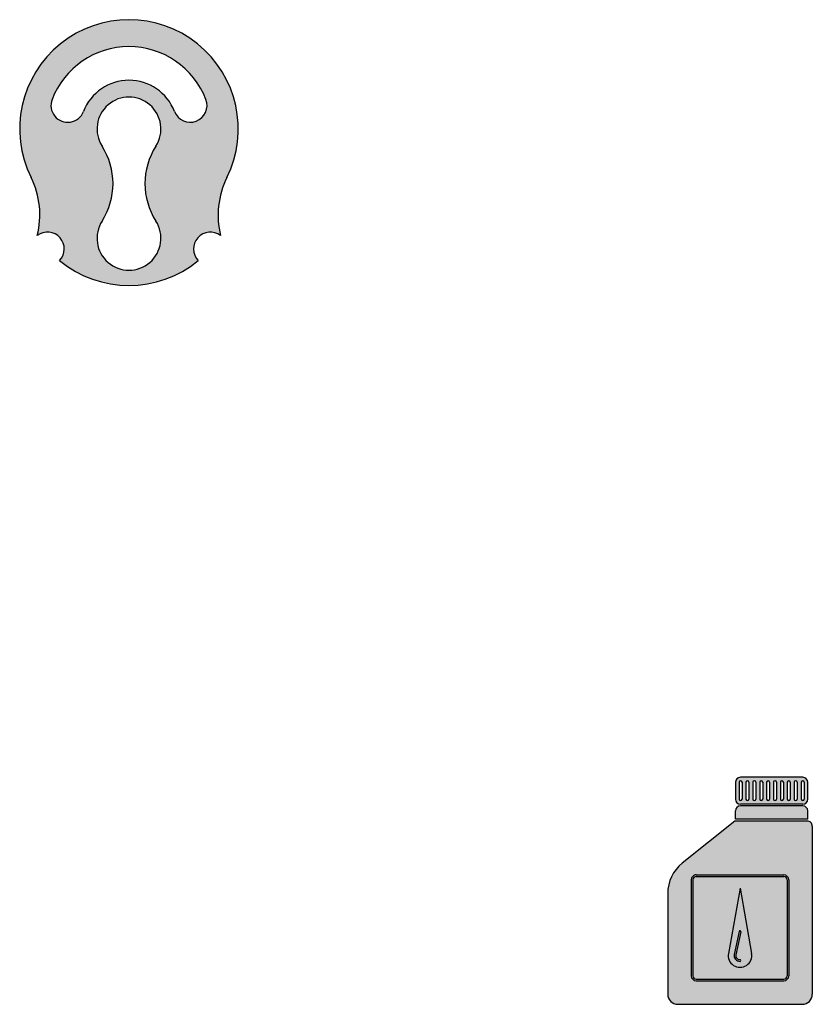
# Model space of a CAD drawing. Units: millimetres. Extents: x -1728 to 610, y 245 to 1976.
# Drawn here: x 139 to 610, y 245 to 830 of the extents above; entities that cross this region are included whole.
import ezdxf

# ---------------------------------------------------------------- set-up
doc = ezdxf.new("R2010")
doc.units = ezdxf.units.MM
doc.layers.add('图层2', color=130, linetype='Continuous')

msp = doc.modelspace()

# ---------------------------------------------------------------- hatches: boundary and pattern name
at = {"layer": '图层2'}
h = msp.add_hatch(color=3, dxfattribs=at)
h.paths.add_polyline_path([(262.0728989440811, 736.5291087503366, 1.61307618844833), (145.6381163353855, 736.5291087503367, -0.1789378160666351), (149.3336823264563, 702.0493483923566, -0.9258200997725328), (162.6274577299277, 687.1863516683869, 0.3577213883191779), (245.0835575495388, 687.1863516683867, -0.9258200997724861), (258.3773329530105, 702.0493483923559, -0.1789378160666379)])
h.paths.add_polyline_path([(219.8642298377272, 710.6715152132955, -1.826086956521738), (187.8467854417394, 710.6715152132955, 0.292307692307693), (187.8467854417394, 755.2048776206221, -1.826086956521738), (219.8642298377272, 755.2048776206221, 0.2923076923076924)], flags=16)
h.paths.add_polyline_path([(230.9293400081522, 775.8308669537726, 0.6872809586016126), (176.7816752713145, 775.8308669537726, -1), (158.1100667413705, 782.9982259446786, -0.6872809586016125), (249.6009485380962, 782.9982259446786, -1)], flags=16)
h = msp.add_hatch(color=251, dxfattribs=at)
h.paths.add_polyline_path([(604.5950798099836, 379.9334194615686), (567.5950798099836, 379.9334194615686, 0.4142135623731062), (564.5950798099835, 376.9334194615686), (564.5950798099835, 366.9334194615686, 0.4142135623731119), (567.5950798099836, 363.9334194615685), (604.5950798099836, 363.9334194615686, 0.4142135623730951), (607.5950798099836, 366.9334194615686), (607.5950798099836, 376.9334194615686, 0.4142135623730951)])
h.paths.add_polyline_path([(597.1950798099837, 376.9334194615686), (597.1950798099837, 366.9334194615686, -1), (595.3950798099837, 366.9334194615686), (595.3950798099837, 376.9334194615686, -1)], flags=16)
h.paths.add_polyline_path([(593.0950798099836, 376.9334194615687), (593.0950798099836, 366.9334194615686, -1), (591.2950798099837, 366.9334194615686), (591.2950798099837, 376.9334194615686, -1)], flags=16)
h.paths.add_polyline_path([(601.2950798099836, 376.9334194615686), (601.2950798099836, 366.9334194615686, -1), (599.4950798099836, 366.9334194615686), (599.4950798099836, 376.9334194615686, -1)], flags=16)
h.paths.add_polyline_path([(588.9950798099836, 376.9334194615683), (588.9950798099836, 366.9334194615686, -1), (587.1950798099837, 366.9334194615686), (587.1950798099837, 376.9334194615686, -1)], flags=16)
h.paths.add_polyline_path([(605.4950798099836, 376.933419461569), (605.4950798099836, 366.9334194615686, -1), (603.6950798099837, 366.9334194615686), (603.6950798099837, 376.9334194615686, -1)], flags=16)
h.paths.add_polyline_path([(584.8950798099836, 376.9334194615682), (584.8950798099836, 366.9334194615686, -1), (583.0950798099836, 366.9334194615686), (583.0950798099836, 376.9334194615686, -1)], flags=16)
h.paths.add_polyline_path([(580.7950798099836, 376.933419461568), (580.7950798099836, 366.9334194615686, -1), (578.9950798099836, 366.9334194615686), (578.9950798099836, 376.9334194615686, -1)], flags=16)
h.paths.add_polyline_path([(576.6950798099837, 376.933419461569), (576.6950798099837, 366.9334194615686, -1), (574.8950798099837, 366.9334194615686), (574.8950798099837, 376.9334194615686, -1)], flags=16)
h.paths.add_polyline_path([(572.5950798099836, 376.9334194615681), (572.5950798099836, 366.9334194615686, -1), (570.7950798099837, 366.9334194615686), (570.7950798099837, 376.9334194615686, -1)], flags=16)
h.paths.add_polyline_path([(568.4950798099836, 376.9334194615681), (568.4950798099836, 366.9334194615686, -1), (566.6950798099837, 366.9334194615686), (566.6950798099837, 376.9334194615686, -1)], flags=16)
h.paths.add_polyline_path([(607.5950798099838, 359.9334194615686, 0.4142135623730951), (604.5950798099838, 362.9334194615686), (567.5950798099836, 362.9334194615686, 0.4142135623730951), (564.5950798099836, 359.9334194615686), (564.5950798099836, 354.9334194615686), (607.5950798099838, 354.9334194615686)])
h = msp.add_hatch(color=3, dxfattribs=at)
edge = h.paths.add_edge_path()
edge.add_line((610.2797644730636, 350.9334194615685), (610.2797644730634, 250.9334194615685))
edge.add_arc((604.2797644730634, 250.9334194615685), 6, -90, 0, ccw=False)
edge.add_line((604.2797644730634, 244.9334194615685), (530.2797644730636, 244.9334194615685))
edge.add_arc((530.2797644730636, 250.9334194615685), 6, 180, 270, ccw=False)
edge.add_line((524.2797644730636, 250.9334194615685), (524.2797644730636, 310.8600041108903))
edge.add_arc((547.2797644730636, 310.8600041108903), 23, 128.6810100419348, 180, ccw=False)
edge.add_line((532.9051334331491, 328.8146687545512), (564.2797644730634, 353.9334194615686))
edge.add_line((564.2797644730634, 353.9334194615686), (607.2797644730636, 353.9334194615686))
edge.add_arc((607.2797644730636, 350.9334194615685), 3, -1.1368683772161603e-13, 90, ccw=False)
edge = h.paths.add_edge_path(flags=16)
edge.add_arc((541.2797644730637, 261.9334194615685), 3, 180, 270)
edge.add_line((541.2797644730637, 258.9334194615685), (593.2797644730633, 258.9334194615685))
edge.add_arc((593.2797644730633, 261.9334194615685), 3, 270, 359.9999999999999)
edge.add_line((596.2797644730633, 261.9334194615685), (596.2797644730637, 318.9091375822863))
edge.add_arc((593.2797644730636, 318.9091375822863), 3, 7.016709298534877e-15, 90)
edge.add_line((593.2797644730636, 321.9091375822862), (541.2797644730636, 321.9091375822863))
edge.add_arc((541.2797644730636, 318.9091375822863), 3, 89.99999999999986, 180)
edge.add_line((538.2797644730636, 318.9091375822863), (538.2797644730637, 261.9334194615685))
h = msp.add_hatch(color=0, dxfattribs=at)
edge = h.paths.add_edge_path()
edge.add_line((541.2797644730636, 321.9091375822863), (593.2797644730636, 321.9091375822862))
edge.add_arc((593.2797644730636, 318.9091375822863), 3, 0, 90, ccw=False)
edge.add_line((596.2797644730637, 318.9091375822863), (596.2797644730633, 261.9334194615685))
edge.add_arc((593.2797644730633, 261.9334194615685), 3, 270, 359.99999999999994, ccw=False)
edge.add_line((593.2797644730633, 258.9334194615685), (541.2797644730637, 258.9334194615685))
edge.add_arc((541.2797644730637, 261.9334194615685), 3, 180, 270, ccw=False)
edge.add_line((538.2797644730637, 261.9334194615685), (538.2797644730636, 318.9091375822863))
edge.add_arc((541.2797644730636, 318.9091375822863), 3, 89.99999999999977, 180, ccw=False)
edge = h.paths.add_edge_path(flags=16)
edge.add_arc((541.2797644730636, 318.9091375822863), 2, 89.99999999999986, 180)
edge.add_line((539.2797644730637, 318.9091375822863), (539.2797644730637, 261.9334194615685))
edge.add_arc((541.2797644730637, 261.9334194615685), 2, 180, 270)
edge.add_line((541.2797644730637, 259.9334194615685), (593.2797644730633, 259.9334194615685))
edge.add_arc((593.2797644730633, 261.9334194615685), 2, 270, 359.9999999999999)
edge.add_line((595.2797644730633, 261.9334194615685), (595.2797644730637, 318.9091375822863))
edge.add_arc((593.2797644730636, 318.9091375822863), 2, 7.016709298534877e-15, 90)
edge.add_line((593.2797644730636, 320.9091375822862), (541.2797644730636, 320.9091375822863))
edge = h.paths.add_edge_path(flags=0)
edge.add_line((567.2797644730636, 313.9091375822863), (560.3879177365253, 275.1591635458157))
edge.add_arc((567.2797644730636, 273.9334194615685), 7, 169.9151559627571, 370.0848440372429)
edge.add_line((574.1716112096018, 275.1591635458157), (567.2797644730636, 313.9091375822863))
edge = h.paths.add_edge_path(flags=0)
edge.add_arc((567.2797644730636, 273.9334194615685), 3.5, 169.9151559627571, 270)
edge.add_arc((567.2797644730636, 270.9334194615685), 0.5, 270, 450)
edge.add_arc((567.2797644730636, 273.9334194615685), 2.5, 169.9151559627571, 270, ccw=False)
edge.add_line((564.8183906385856, 274.3711852059425), (567.7720392399593, 288.1229084986645))
edge.add_arc((567.2797644730636, 288.2104616475393), 0.5, 349.9151559627595, 529.915155962755)
edge.add_line((566.787489706168, 288.2980147964141), (563.8338411047944, 274.5462915036921))
h = msp.add_hatch(color=11, dxfattribs=at)
edge = h.paths.add_edge_path()
edge.add_line((595.2797644730637, 318.9091375822863), (595.2797644730633, 261.9334194615685))
edge.add_arc((593.2797644730633, 261.9334194615685), 2, 270, 359.99999999999994, ccw=False)
edge.add_line((593.2797644730633, 259.9334194615685), (541.2797644730637, 259.9334194615685))
edge.add_arc((541.2797644730637, 261.9334194615685), 2, 180, 270, ccw=False)
edge.add_line((539.2797644730637, 261.9334194615685), (539.2797644730637, 318.9091375822863))
edge.add_arc((541.2797644730636, 318.9091375822863), 2, 89.99999999999977, 180, ccw=False)
edge.add_line((541.2797644730636, 320.9091375822863), (593.2797644730636, 320.9091375822862))
edge.add_arc((593.2797644730636, 318.9091375822863), 2, 0, 90, ccw=False)
edge = h.paths.add_edge_path(flags=16)
edge.add_line((567.2797644730636, 313.9091375822863), (574.1716112096018, 275.1591635458157))
edge.add_arc((567.2797644730636, 273.9334194615685), 7, -190.08484403724287, 10.084844037242874, ccw=False)
edge.add_line((560.3879177365253, 275.1591635458157), (567.2797644730636, 313.9091375822863))
edge = h.paths.add_edge_path(flags=0)
edge.add_arc((567.2797644730636, 273.9334194615685), 3.5, 169.9151559627571, 270)
edge.add_arc((567.2797644730636, 270.9334194615685), 0.5, 270, 450)
edge.add_arc((567.2797644730636, 273.9334194615685), 2.5, 169.9151559627571, 270, ccw=False)
edge.add_line((564.8183906385856, 274.3711852059425), (567.7720392399593, 288.1229084986645))
edge.add_arc((567.2797644730636, 288.2104616475393), 0.5, 349.9151559627595, 529.915155962755)
edge.add_line((566.787489706168, 288.2980147964141), (563.8338411047944, 274.5462915036921))

# ---------------------------------------------------------------- linework, layer by layer
for p, q in [((564.5950798099835, 376.9334194615686), (564.5950798099835, 366.9334194615686)), ((566.6950798099837, 376.9334194615686), (566.6950798099837, 366.9334194615686)), ((604.5950798099836, 379.9334194615686), (567.5950798099836, 379.9334194615686)), ((568.4950798099836, 376.9334194615686), (568.4950798099836, 366.9334194615686)), ((570.7950798099837, 376.9334194615686), (570.7950798099837, 366.9334194615686)), ((572.5950798099836, 376.9334194615686), (572.5950798099836, 366.9334194615686)), ((574.8950798099837, 376.9334194615686), (574.8950798099837, 366.9334194615686)), ((576.6950798099837, 376.9334194615686), (576.6950798099837, 366.9334194615686)), ((578.9950798099836, 376.9334194615686), (578.9950798099836, 366.9334194615686)), ((580.7950798099836, 376.9334194615686), (580.7950798099836, 366.9334194615686)), ((583.0950798099836, 376.9334194615686), (583.0950798099836, 366.9334194615686)), ((584.8950798099836, 376.9334194615686), (584.8950798099836, 366.9334194615686)), ((587.1950798099837, 376.9334194615686), (587.1950798099837, 366.9334194615686)), ((588.9950798099836, 376.9334194615686), (588.9950798099836, 366.9334194615686)), ((591.2950798099837, 376.9334194615686), (591.2950798099837, 366.9334194615686)), ((593.0950798099836, 376.9334194615686), (593.0950798099836, 366.9334194615686)), ((595.3950798099837, 376.9334194615686), (595.3950798099837, 366.9334194615686)), ((597.1950798099837, 376.9334194615686), (597.1950798099837, 366.9334194615686)), ((599.4950798099836, 376.9334194615686), (599.4950798099836, 366.9334194615686)), ((601.2950798099836, 376.9334194615686), (601.2950798099836, 366.9334194615686)), ((603.6950798099837, 376.9334194615686), (603.6950798099837, 366.9334194615686)), ((605.4950798099836, 376.9334194615686), (605.4950798099836, 366.9334194615686)), ((607.5950798099836, 366.9334194615686), (607.5950798099836, 376.9334194615686)), ((604.5950798099836, 363.9334194615686), (567.5950798099836, 363.9334194615685)), ((564.5950798099836, 354.9334194615686), (564.5950798099836, 359.9334194615686)), ((604.5950798099838, 362.9334194615686), (567.5950798099836, 362.9334194615686)), ((607.5950798099838, 354.9334194615686), (607.5950798099838, 359.9334194615686)), ((564.2797644730634, 353.9334194615686), (532.9051334331491, 328.8146687545512)), ((607.2797644730636, 353.9334194615686), (564.2797644730634, 353.9334194615686)), ((607.5950798099838, 354.9334194615686), (564.5950798099836, 354.9334194615686)), ((610.2797644730636, 350.9334194615685), (610.2797644730634, 250.9334194615685)), ((538.2797644730636, 318.9091375822863), (538.2797644730637, 261.9334194615685)), ((539.2797644730637, 318.9091375822863), (539.2797644730637, 261.9334194615685)), ((541.2797644730636, 321.9091375822863), (593.2797644730636, 321.9091375822862)), ((541.2797644730636, 320.9091375822863), (593.2797644730636, 320.9091375822862)), ((595.2797644730637, 318.9091375822863), (595.2797644730633, 261.9334194615685)), ((596.2797644730637, 318.9091375822863), (596.2797644730633, 261.9334194615685)), ((524.2797644730636, 310.8600041108903), (524.2797644730636, 250.9334194615685)), ((567.2797644730636, 313.9091375822863), (560.3879177365253, 275.1591635458157)), ((567.2797644730636, 313.9091375822863), (574.1716112096018, 275.1591635458157)), ((566.787489706168, 288.2980147964141), (563.8338411047944, 274.5462915036921)), ((567.7720392399593, 288.1229084986645), (564.8183906385856, 274.3711852059425)), ((541.2797644730637, 259.9334194615685), (593.2797644730633, 259.9334194615685)), ((541.2797644730637, 258.9334194615685), (593.2797644730633, 258.9334194615685)), ((530.2797644730636, 244.9334194615685), (604.2797644730634, 244.9334194615685))]:
    msp.add_line(p, q, dxfattribs=at)
for centre, radius, start, end in [((203.8555076397333, 765.4381964169588), 65, 333.5923227300134, 206.4076772699866), ((203.8555076397333, 765.4381964169588), 49, 21.00000000000004, 158.9999999999999), ((203.8555076397333, 765.4381964169588), 29, 21.00000000000007, 158.9999999999999), ((167.4458710063425, 779.4145464492256), 10, 159, 339.0000000000001), ((203.8555076397333, 765.4381964169588), 19, 327.4119050868022, 212.5880949131978), ((240.2651442731242, 779.4145464492256), 10, 201, 20.99999999999998), ((153.0134023765754, 732.9381964169588), 41.3421052631579, 327.4119050868023, 32.58809491319773), ((254.6976129028912, 732.9381964169588), 41.3421052631579, 147.4119050868022, 212.5880949131978), ((100.8555076397333, 714.2913490067812), 50, 345.8276208473713, 26.40767726998662), ((306.8555076397333, 714.2913490067812), 50, 153.5923227300135, 194.172379152629), ((203.8555076397333, 700.4381964169588), 19, 147.4119050868022, 32.58809491319781), ((155.4072174819454, 694.1050315107714), 10, 316.2218414964071, 127.3983899248627), ((252.3037977975208, 694.1050315107713), 10, 52.60161007513545, 223.7781585035938), ((203.8555076397333, 737.4381964169588), 65, 230.6335672821753, 309.3664327178244), ((567.5950798099836, 376.9334194615686), 3, 90, 180), ((567.5950798099836, 376.9334194615686), 0.9, 0, 180), ((571.6950798099837, 376.9334194615686), 0.9, 0, 180), ((575.7950798099837, 376.9334194615686), 0.9, 0, 180), ((579.8950798099836, 376.9334194615686), 0.9, 0, 180), ((583.9950798099836, 376.9334194615686), 0.9, 0, 180), ((588.0950798099836, 376.9334194615686), 0.9, 0, 180), ((592.1950798099837, 376.9334194615686), 0.9, 0, 180), ((596.2950798099837, 376.9334194615686), 0.9, 0, 180), ((600.3950798099836, 376.9334194615686), 0.9, 0, 180), ((604.5950798099836, 376.9334194615686), 0.9, 0, 180), ((604.5950798099836, 376.9334194615686), 3, 0, 90), ((567.5950798099836, 366.9334194615686), 3, 180, 270), ((567.5950798099836, 366.9334194615686), 0.9, 180, 0), ((571.6950798099837, 366.9334194615686), 0.9, 180, 0), ((575.7950798099837, 366.9334194615686), 0.9, 180, 0), ((579.8950798099836, 366.9334194615686), 0.9, 180, 0), ((583.9950798099836, 366.9334194615686), 0.9, 180, 0), ((588.0950798099836, 366.9334194615686), 0.9, 180, 0), ((592.1950798099837, 366.9334194615686), 0.9, 180, 0), ((596.2950798099837, 366.9334194615686), 0.9, 180, 0), ((600.3950798099836, 366.9334194615686), 0.9, 180, 0), ((604.5950798099836, 366.9334194615686), 0.9, 180, 0), ((604.5950798099836, 366.9334194615686), 3, 270, 0), ((567.5950798099836, 359.9334194615686), 3, 90, 180), ((604.5950798099838, 359.9334194615686), 3, 0, 90), ((607.2797644730636, 350.9334194615685), 3, 359.9999999999999, 90), ((547.2797644730636, 310.8600041108903), 23, 128.6810100419348, 180), ((541.2797644730636, 318.9091375822863), 3, 89.99999999999986, 180), ((541.2797644730636, 318.9091375822863), 2, 89.99999999999986, 180), ((593.2797644730636, 318.9091375822863), 3, 7.016709298534877e-15, 90), ((593.2797644730636, 318.9091375822863), 2, 7.016709298534877e-15, 90), ((567.2797644730636, 288.2104616475393), 0.5, 349.9151559627595, 169.9151559627549), ((567.2797644730636, 273.9334194615685), 7, 169.9151559627571, 10.08484403724293), ((567.2797644730636, 273.9334194615685), 3.5, 169.9151559627571, 270), ((567.2797644730636, 273.9334194615685), 2.5, 169.9151559627571, 270), ((567.2797644730636, 270.9334194615685), 0.5, 270, 90), ((541.2797644730637, 261.9334194615685), 3, 180, 270), ((541.2797644730637, 261.9334194615685), 2, 180, 270), ((593.2797644730633, 261.9334194615685), 3, 270, 359.9999999999999), ((593.2797644730633, 261.9334194615685), 2, 270, 359.9999999999999), ((530.2797644730636, 250.9334194615685), 6, 180, 270), ((604.2797644730634, 250.9334194615685), 6, 270, 0)]:
    msp.add_arc(centre, radius, start, end, dxfattribs=at)

doc.saveas('drawing.dxf')
